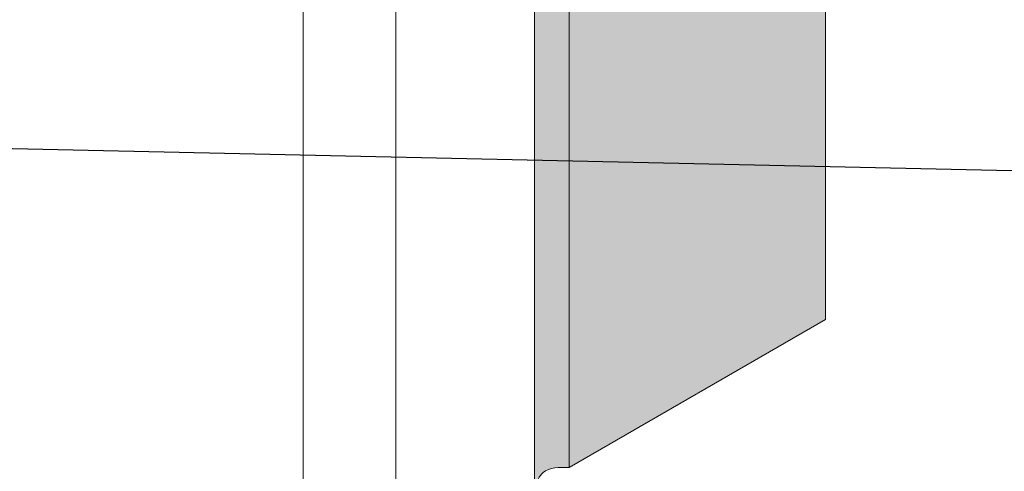
# Model space of a CAD drawing. Units: inches. Extents: x 121 to 232, y 55 to 179.
# Drawn here: x 172 to 194, y 112 to 122 of the extents above; entities that cross this region are included whole.
import ezdxf
from ezdxf import colors
from ezdxf.entities.mleader import LeaderData, LeaderLine
from ezdxf.math import Vec2, Vec3

# ---------------------------------------------------------------- set-up
doc = ezdxf.new("R2010")
doc.units = ezdxf.units.IN
doc.header["$MEASUREMENT"] = 0
for name, color, linetype, lineweight in [('A-Anno-Note', 7, 'Continuous', 25), ('A-Detl-L', 7, 'Continuous', 18), ('A-Detl-Patt', 7, 'Continuous', 9), ('A-Detl-Patt-33', 33, 'Continuous', 9), ('A-Detl-Patt-Cyan', 4, 'Continuous', 9), ('A-Detl-Patt-Red', 1, 'Continuous', 9)]:
    doc.layers.add(name, color=color, linetype=linetype, lineweight=lineweight)
doc.styles.add('Pw_Note', font='RomanS.shx', dxfattribs={"width": 0.75})
pattern_1 = [(0, (-29.85038371402256, -22.002890130693), (0.075, 0.1499999999999999), [0, -0.15])]

msp = doc.modelspace()

# ---------------------------------------------------------------- hatches: boundary and pattern name
at = {"layer": 'A-Detl-Patt'}
h = msp.add_hatch(dxfattribs=at)
h.set_pattern_fill('AR-SAND', color=256, scale=0.3, angle=15)
h.set_pattern_definition([(52.49999999999999, (145.2255522765476, 114.3505231575489), (-0.1678636798378716, 0.5534594881211164), [0, -0.4559999999999998, 0, -0.5099999999999998, 0, -0.4874999999999998]), (22.5, (145.2255522765476, 114.3505231575489), (0.2937143629920829, 0.9552107060602671), [0, -0.246, 0, -0.411, 0, -0.1575]), (342.5000000000001, (144.8691256466469, 114.2550189299061), (0.9019696140483207, 0.2434396346808043), [0, -0.15, 0, -0.5399999999999999, 0, -0.7049999999999998]), (332.5, (144.8691256466469, 114.2550189299061), (0.8029608518474838, 0.4877436937576568), [0, -0.07499999999999997, 0, -0.3539999999999999, 0, -0.4049999999999999])])
edge = h.paths.add_edge_path()
edge.add_line((183.9368878257119, 134.3005231575349), (153.5393961528863, 116.7505231575397))
edge.add_spline(control_points=[(153.5393961528903, 116.750523157542), (153.2835713212542, 116.6287402704595), (153.1732396807649, 116.1032191966737), (153.547072830066, 115.7585539188817)], knot_values=[0, 0, 0, 0, 1, 1, 1, 1], degree=3, periodic=0)
edge.add_line((153.5470728300659, 115.7585539188818), (183.1574649623059, 132.8541217872408))
edge.add_line((183.1574649623059, 132.8541217872408), (183.6770802045765, 131.5041217872409))
edge.add_line((183.6770802045765, 131.5041217872409), (183.5827874210125, 131.3874647215839))
edge.add_line((183.5827874210125, 131.3874647215839), (183.1574649623059, 131.1419046855572))
edge.add_line((183.1574649623059, 131.1419046855572), (183.1574649623059, 111.4041217872408))
edge.add_spline(control_points=[(183.1574649623059, 111.4041217872409), (183.2205442268481, 111.5600000327864), (183.3495117170449, 111.8422971086957), (183.6683805824938, 111.8578376935139), (183.9368878257119, 111.8541217872409)], knot_values=[0, 0, 0, 0, 0.3897114317029514, 0.9850054766925549, 0.9850054766925549, 0.9850054766925549, 0.9850054766925549], degree=3, periodic=0)
edge.add_line((183.9368878257119, 111.8541217872409), (183.9368878257119, 134.3005231575349))
edge = h.paths.add_edge_path(flags=16)
edge.add_ellipse((175.6230439493813, 129.0023224723877), major_axis=(-0.1648104238251454, -0.2854600276821029), ratio=0.5773502691896425, start_angle=0, end_angle=360)
edge = h.paths.add_edge_path(flags=16)
edge.add_ellipse((158.9953561967201, 119.4023224723878), major_axis=(-0.1648104238251454, -0.2854600276821029), ratio=0.5773502691896425, start_angle=0, end_angle=360)
at = {"layer": 'A-Detl-Patt-33'}
h = msp.add_hatch(dxfattribs=at)
h.set_pattern_fill('DOTS', color=256, scale=2.4)
h.set_pattern_definition(pattern_1)
edge = h.paths.add_edge_path()
edge.add_spline(control_points=[(189.6970895776656, 142.9479266631878), (189.6853711314385, 142.9269851155141), (189.6735959667274, 142.9060304670065), (189.3576625058576, 142.3461809620579), (189.0157839000192, 141.7990458690722), (188.4404509568359, 140.9810356749138), (188.2381904533961, 140.7086249465745), (187.8099255045374, 140.1648610530318), (187.5798214211, 139.8892612961608), (186.961712391743, 139.190679921416), (186.5706815394885, 138.7898709803046), (185.7600615145879, 138.0214996124679), (185.3480956188278, 137.6660575271262), (184.5345120778799, 137.0086445614856), (184.1402538457656, 136.7147051991021), (183.2234640744517, 136.0648693040657), (180.7505531178626, 135.1753017066212), (179.2284602096192, 131.582111205924)], knot_values=[26.17307043941918, 26.17307043941918, 26.17307043941918, 26.17307043941918, 26.19822670895879, 26.19822670895879, 26.84476938153394, 26.84476938153394, 27.16804071782151, 27.16804071782151, 27.49131205410909, 27.49131205410909, 28.03811589759827, 28.03811589759827, 28.62167385467192, 28.62167385467192, 29.24723943281344, 29.24723943281344, 30.12784389080016, 30.12784389080016, 30.12784389080016, 30.12784389080016], degree=3, periodic=0)
edge.add_line((179.2284602096191, 131.5821112059239), (183.9368878257119, 134.3005231575349))
edge.add_line((183.9368878257119, 134.3005231575349), (183.9368878257119, 129.6294403190941))
edge.add_line((183.9368878257119, 129.6294403190941), (189.6970895776656, 129.5753003634643))
edge.add_line((189.6970895776656, 129.5753003634643), (189.6970895776656, 142.9479266631878))
h.paths.add_polyline_path([(189.6970895776656, 129.5753003634643), (183.9368878257119, 129.6294403190941), (183.9368878257119, 124.074047945983), (189.6970895776656, 123.5999856122647)])
h.paths.add_polyline_path([(189.6970895776656, 123.5999856122647), (183.9368878257119, 124.074047945983), (183.9368878257119, 116.3678595284837), (189.6970895776656, 116.2014656935756)])
h.paths.add_polyline_path([(189.6970895776656, 115.1797758193178), (189.6970895776656, 116.2014656935756), (183.9368878257119, 116.3678595284837), (183.9368878257119, 111.8541217872409)])
at = {"layer": 'A-Detl-Patt-Cyan'}
h = msp.add_hatch(dxfattribs=at)
h.set_pattern_fill('DOTS', color=256, scale=2.4)
h.set_pattern_definition(pattern_1)
edge = h.paths.add_edge_path()
edge.add_line((159.7747790601262, 144.350523157549), (164.5572887238856, 147.1117063993225))
edge.add_line((164.5572887238856, 147.1117063993225), (164.5572887238856, 152.0822234999825))
edge.add_line((164.5572887238856, 152.0822234999825), (164.654116644889, 152.2474493899279))
edge.add_line((164.654116644889, 152.2474493899279), (164.8039822698559, 152.3921370167786))
edge.add_line((164.8039822698559, 152.3921370167786), (164.9704516847943, 152.5009770902726))
edge.add_line((164.9704516847943, 152.5009770902726), (165.1654182143278, 152.5879318878074))
edge.add_line((165.1654182143278, 152.5879318878074), (165.4092635083175, 152.6355050605858))
edge.add_line((165.4092635083175, 152.6355050605858), (165.6188952305988, 152.5706925868923))
edge.add_line((165.6188952305988, 152.5706925868923), (165.6475274208095, 152.4037746453256))
edge.add_line((165.6475274208095, 152.4037746453256), (165.6389952015551, 152.3848565708673))
edge.add_line((165.6389952015551, 152.3848565708673), (165.6389952015551, 147.7362299253891))
edge.add_line((165.6389952015551, 147.7362299253891), (169.7958301399217, 150.1361796960319))
edge.add_line((169.7958301399217, 150.1361796960319), (169.7958301399217, 155.1066967966921))
edge.add_line((169.7958301399217, 155.1066967966921), (169.8926580609251, 155.2719226866375))
edge.add_line((169.8926580609251, 155.2719226866375), (170.0425236858919, 155.4166103134882))
edge.add_line((170.0425236858919, 155.4166103134882), (170.2089931008303, 155.5254503869822))
edge.add_line((170.2089931008304, 155.5254503869822), (170.4039596303639, 155.612405184517))
edge.add_line((170.4039596303638, 155.612405184517), (170.6478049243536, 155.6599783572954))
edge.add_line((170.6478049243536, 155.6599783572954), (170.8574366466349, 155.5951658836019))
edge.add_line((170.8574366466348, 155.5951658836019), (170.8860688368455, 155.4282479420352))
edge.add_line((170.8860688368455, 155.4282479420352), (170.8775366175911, 155.409329867577))
edge.add_line((170.8775366175911, 155.409329867577), (170.8775366175911, 150.7607032220986))
edge.add_line((170.8775366175911, 150.7607032220986), (175.0343715559577, 153.1606529927413))
edge.add_line((175.0343715559577, 153.1606529927413), (175.0343715559577, 158.1311700934014))
edge.add_line((175.0343715559577, 158.1311700934014), (175.1311994769611, 158.2963959833467))
edge.add_line((175.1311994769611, 158.2963959833467), (175.2810651019279, 158.4410836101975))
edge.add_line((175.2810651019279, 158.4410836101975), (175.4475345168664, 158.5499236836915))
edge.add_line((175.4475345168664, 158.5499236836915), (175.6425010463999, 158.6368784812263))
edge.add_line((175.6425010463999, 158.6368784812262), (175.8863463403897, 158.6844516540046))
edge.add_line((175.8863463403897, 158.6844516540046), (176.0959780626709, 158.6196391803112))
edge.add_line((176.0959780626709, 158.6196391803112), (176.1246102528816, 158.4527212387444))
edge.add_line((176.1246102528816, 158.4527212387444), (176.1160780336272, 158.4338031642862))
edge.add_line((176.1160780336272, 158.4338031642862), (176.1160780336272, 153.785176518808))
edge.add_line((176.1160780336272, 153.785176518808), (180.2729129719938, 156.1851262894508))
edge.add_line((180.2729129719938, 156.1851262894508), (180.2729129719938, 161.1556433901111))
edge.add_line((180.2729129719938, 161.1556433901111), (180.3697408929972, 161.3208692800565))
edge.add_line((180.3697408929972, 161.3208692800565), (180.519606517964, 161.4655569069072))
edge.add_line((180.519606517964, 161.4655569069072), (180.6860759329024, 161.5743969804012))
edge.add_line((180.6860759329024, 161.5743969804012), (180.881042462436, 161.661351777936))
edge.add_line((180.881042462436, 161.661351777936), (181.1248877564257, 161.7089249507144))
edge.add_line((181.1248877564257, 161.7089249507144), (181.3345194787069, 161.6441124770209))
edge.add_line((181.334519478707, 161.6441124770209), (181.3631516689177, 161.4771945354542))
edge.add_line((181.3631516689177, 161.4771945354542), (181.3546194496633, 161.458276460996))
edge.add_line((181.3546194496633, 161.458276460996), (181.3546194496633, 156.8096498155174))
edge.add_line((181.3546194496633, 156.8096498155174), (185.5114543880298, 159.2095995861602))
edge.add_line((185.5114543880298, 159.2095995861602), (185.5114543880298, 164.1801166868203))
edge.add_line((185.5114543880298, 164.1801166868203), (185.6082823090332, 164.3453425767657))
edge.add_line((185.6082823090332, 164.3453425767657), (185.7581479340001, 164.4900302036165))
edge.add_line((185.7581479340001, 164.4900302036165), (185.9246173489385, 164.5988702771104))
edge.add_line((185.9246173489385, 164.5988702771104), (186.119583878472, 164.6858250746452))
edge.add_line((186.119583878472, 164.6858250746452), (186.3634291724618, 164.7333982474237))
edge.add_line((186.3634291724618, 164.7333982474236), (186.573060894743, 164.6685857737302))
edge.add_line((186.573060894743, 164.6685857737302), (186.6016930849537, 164.5016678321634))
edge.add_line((186.6016930849537, 164.5016678321634), (186.5931608656993, 164.4827497577052))
edge.add_line((186.5931608656993, 164.4827497577052), (186.5931608656993, 159.8341231122269))
edge.add_line((186.5931608656993, 159.8341231122269), (187.6186286085829, 160.426177189626))
edge.add_line((187.6186286085829, 160.426177189626), (187.6186286085829, 178.7797758193177))
edge.add_line((187.6186286085829, 178.7797758193177), (140.0293998538409, 151.3041217872408))
edge.add_spline(control_points=[(140.0293998538409, 151.3041217872408), (139.4900076316973, 143.8696010039236), (138.7383058018889, 133.508786281089), (139.1487236356124, 124.2205298906822), (139.7527226799477, 120.3815348462853), (140.2538080196032, 118.5265042251845)], knot_values=[0, 0, 0, 0, 4.862144271379159, 6.775927786023797, 9.988796546098497, 9.988796546098497, 9.988796546098497, 9.988796546098497], degree=3, periodic=0)
edge.add_spline(control_points=[(140.2538080196032, 118.5265042251845), (140.3091645782808, 118.3215728426454), (140.3660168980633, 118.1233644040615), (140.4243219268602, 117.9321301524597)], knot_values=[9.988796546098497, 9.988796546098497, 9.988796546098497, 9.988796546098497, 10.34373280937596, 10.34373280937596, 10.34373280937596, 10.34373280937596], degree=3, periodic=0)
edge.add_spline(control_points=[(140.4243219268602, 117.9321301524597), (140.5617595241358, 117.4813495491521), (140.8095865385359, 116.7795958670525), (141.0791927284787, 116.1997984154171), (141.1933014792084, 115.9761007039571)], knot_values=[10.34373280937596, 10.34373280937596, 10.34373280937596, 10.34373280937596, 11.18039455566808, 11.76870736562281, 11.76870736562281, 11.76870736562281, 11.76870736562281], degree=3, periodic=0)
edge.add_line((141.1933014792084, 115.9761007039571), (145.2255522765476, 118.304121787241))
edge.add_line((145.2255522765476, 118.304121787241), (145.2255522765476, 123.500523157549))
edge.add_line((145.2255522765476, 123.5005231575489), (153.5393961528782, 128.3005231575489))
edge.add_line((153.5393961528782, 128.3005231575489), (153.5393961528782, 130.700523157549))
edge.add_line((153.5393961528782, 130.700523157549), (159.7747790601262, 134.300523157549))
edge.add_line((159.7747790601262, 134.300523157549), (159.7747790601262, 144.350523157549))
edge = h.paths.add_edge_path()
edge.add_line((145.2255522765476, 118.304121787241), (141.1933014792085, 115.9761007039572))
edge.add_spline(control_points=[(141.1933014792085, 115.9761007039572), (141.5432900785151, 115.2899863770429), (141.9196152063016, 114.7513479603422), (142.295940334088, 114.2127095436415)], knot_values=[11.76870736562278, 11.76870736562278, 11.76870736562278, 11.76870736562278, 13.57315071456279, 13.57315071456439, 13.57315071456439, 13.57315071456439], degree=3, periodic=0)
edge.add_spline(control_points=[(142.2959403340884, 114.212709543641), (142.4117248489255, 114.0486176567744), (142.5275093637626, 113.8845257699077), (142.6432938785998, 113.7204338830411)], knot_values=[13.57315071456279, 13.57315071456439, 13.57315071456439, 13.57315071456439, 14.06409128146391, 14.06409128146391, 14.06409128146391, 14.06409128146391], degree=3, periodic=0)
edge.add_spline(control_points=[(142.6432938785998, 113.7204338830411), (142.7280540261903, 113.6003102847449), (142.8128141737808, 113.4801866864486), (142.8975743213712, 113.3600630881524)], knot_values=[14.06409128146391, 14.06409128146391, 14.06409128146391, 14.06409128146391, 14.42348471993105, 14.42348471993109, 14.42348471993109, 14.42348471993109], degree=3, periodic=0)
edge.add_line((142.8975743213712, 113.3600630881524), (145.2255522765476, 114.704121787241))
edge.add_line((145.2255522765476, 114.704121787241), (145.2255522765476, 118.304121787241))
at = {"layer": 'A-Detl-Patt-Red'}
h = msp.add_hatch(dxfattribs=at)
h.set_pattern_fill('ANSI31', color=256, scale=7.199999999999999, angle=45)
h.set_pattern_definition([(90, (155.6178571219609, 117.950523157535), (-0.8999999999999999, 1.332267629550187e-16), [])])
edge = h.paths.add_edge_path()
edge.add_spline(control_points=[(162.892470513762, 122.1505231575419), (162.9977624031609, 122.7898575075128), (163.3136380713575, 124.7078605574256), (164.1818288356303, 125.5438537670611), (165.1540179435663, 126.1295920311406), (166.5164038433623, 128.0056024901034), (167.7051133723859, 129.5353362819934), (168.4478670055856, 130.8003388510139), (169.2452419010347, 132.394141278121), (169.925140796933, 134.1193004272364), (170.6710207115813, 136.2648706768466), (171.3577406290281, 138.3233746606323), (172.0465212990982, 139.7245749917781), (172.5812263153466, 140.4435296999216), (172.9058506658397, 140.7947770129661), (173.4230105833584, 141.2609621311181), (174.4459672201792, 141.9993858201874), (176.2512735605413, 143.0300598046789), (178.1683031012503, 144.1836138996736), (179.5149479569469, 145.2966669007698), (180.3053830275984, 146.1296293067258), (181.095928429759, 147.1826125104116), (182.1193267476385, 149.10237028259), (182.8718359703593, 151.8601669245836), (183.195480115292, 153.9320058327308), (183.3505310113085, 154.9245789539805)], knot_values=[0, 0, 0, 0, 1.324185521427739, 3.972556564283216, 7.762066197274189, 9.597865426738151, 10.8341823637691, 11.8290495430602, 12.8239167223513, 14.81365108093351, 16.09246551704244, 18.17068502680392, 20.2489045365654, 20.93475575662399, 21.54134719623266, 22.14793863584132, 23.36112151505865, 25.36562025014219, 27.37011898522574, 28.30015857704828, 28.93689431337107, 29.57363004969386, 30.84710152233944, 33.32499274600443, 35.60384588473006, 35.60384588473006, 35.60384588473006, 35.60384588473006], degree=3, periodic=0)
edge.add_spline(control_points=[(183.3505310113085, 154.9245789539805), (183.3870113283005, 155.1581111877931), (183.4234916452926, 155.3916434216058), (183.4599719622847, 155.6251756554184)], knot_values=[35.60384588473006, 35.60384588473006, 35.60384588473006, 35.60384588473006, 36.14001360136945, 36.14001360136945, 36.14001360136945, 36.14001360136945], degree=3, periodic=0)
edge.add_line((183.4599719622847, 155.6251756554184), (180.7851594641297, 154.0808719395769))
edge.add_spline(control_points=[(180.7851594641297, 154.0808719395769), (180.3767280579128, 151.6258063599656), (179.1221532043264, 146.1279443383346), (170.6217744830368, 143.775991186432), (168.3113894803711, 136.7061876984227), (165.4291295333779, 128.6520245331752), (159.5983336032043, 125.144788288988), (155.6178571219609, 122.750523157549)], knot_values=[0, 0, 0, 0, 5.810627900883706, 13.55202684742559, 18.44185816340651, 23.58505975724121, 34.64930760611368, 34.64930760611368, 34.64930760611368, 34.64930760611368], degree=3, periodic=0)
edge.add_line((155.6178571219609, 122.750523157549), (155.6178571219609, 117.950523157535))
edge.add_line((155.6178571219609, 117.950523157535), (162.892470513762, 122.1505231575419))
h = msp.add_hatch(dxfattribs=at)
h.set_pattern_fill('ANSI31', color=256, scale=7.199999999999999, angle=345)
h.set_pattern_definition([(30.00000000000004, (155.6178571219609, 120.350523157549), (-0.45, 0.7794228634059945), [])])
edge = h.paths.add_edge_path()
edge.add_spline(control_points=[(162.892470513762, 122.1505231575419), (162.9977624031609, 122.7898575075128), (163.3136380713575, 124.7078605574256), (164.1818288356303, 125.5438537670611), (165.1540179435663, 126.1295920311406), (166.5164038433623, 128.0056024901034), (167.7051133723859, 129.5353362819934), (168.4478670055856, 130.8003388510139), (169.2452419010347, 132.394141278121), (169.925140796933, 134.1193004272364), (170.6710207115813, 136.2648706768466), (171.3577406290281, 138.3233746606323), (172.0465212990982, 139.7245749917781), (172.5812263153466, 140.4435296999216), (172.9058506658397, 140.7947770129661), (173.4230105833584, 141.2609621311181), (174.4459672201792, 141.9993858201874), (176.2512735605413, 143.0300598046789), (178.1683031012503, 144.1836138996736), (179.5149479569469, 145.2966669007698), (180.3053830275984, 146.1296293067258), (181.095928429759, 147.1826125104116), (182.1193267476385, 149.10237028259), (182.8718359703593, 151.8601669245836), (183.195480115292, 153.9320058327308), (183.3505310113085, 154.9245789539805)], knot_values=[0, 0, 0, 0, 1.324185521427739, 3.972556564283216, 7.762066197274189, 9.597865426738151, 10.8341823637691, 11.8290495430602, 12.8239167223513, 14.81365108093351, 16.09246551704244, 18.17068502680392, 20.2489045365654, 20.93475575662399, 21.54134719623266, 22.14793863584132, 23.36112151505865, 25.36562025014219, 27.37011898522574, 28.30015857704828, 28.93689431337107, 29.57363004969386, 30.84710152233944, 33.32499274600443, 35.60384588473006, 35.60384588473006, 35.60384588473006, 35.60384588473006], degree=3, periodic=0)
edge.add_spline(control_points=[(183.3505310113085, 154.9245789539805), (183.3870113283005, 155.1581111877931), (183.4234916452926, 155.3916434216058), (183.4599719622847, 155.6251756554184)], knot_values=[35.60384588473006, 35.60384588473006, 35.60384588473006, 35.60384588473006, 36.14001360136945, 36.14001360136945, 36.14001360136945, 36.14001360136945], degree=3, periodic=0)
edge.add_line((183.4599719622847, 155.6251756554184), (180.7851594641297, 154.0808719395769))
edge.add_spline(control_points=[(180.7851594641297, 154.0808719395769), (180.3767280579128, 151.6258063599656), (179.1221532043264, 146.1279443383346), (170.6217744830368, 143.775991186432), (168.3113894803711, 136.7061876984227), (165.4291295333779, 128.6520245331752), (159.5983336032043, 125.144788288988), (155.6178571219609, 122.750523157549)], knot_values=[0, 0, 0, 0, 5.810627900883706, 13.55202684742559, 18.44185816340651, 23.58505975724121, 34.64930760611368, 34.64930760611368, 34.64930760611368, 34.64930760611368], degree=3, periodic=0)
edge.add_line((155.6178571219609, 122.750523157549), (155.6178571219609, 117.950523157535))
edge.add_line((155.6178571219609, 117.950523157535), (162.892470513762, 122.1505231575419))

# ---------------------------------------------------------------- linework, layer by layer
at = {"layer": 'A-Detl-L'}
for p, q in [((189.6970895776656, 159.226177189626), (189.6970895776656, 115.1797758193179)), ((183.9368878257119, 111.8541217872409), (183.9368878257119, 134.300523157535)), ((183.1574649623059, 131.1419046855572), (183.1574649623059, 111.4041217872409)), ((180.0397735086819, 109.6041217872409), (180.0397735086819, 127.6041217872409)), ((177.9613125395992, 110.8041217872409), (177.9613125395992, 126.4041217872409)), ((183.9368878257119, 111.8541217872409), (189.6970895776656, 115.1797758193179))]:
    msp.add_line(p, q, dxfattribs=at)
msp.add_spline([(183.1574649623059, 111.4041217872409), (183.3523206781574, 111.7416217872409), (183.9368878257119, 111.8541217872409)], degree=3, dxfattribs=at)

# ---------------------------------------------------------------- leaders
at = {"layer": 'A-Anno-Note'}
ml = msp.add_multileader_mtext('Standard', dxfattribs=at)
ml.set_content('', color=256, style='Pw_Note')
ml.set_leader_properties()
ml.build(insert=Vec2(0, 0))
ml.multileader.update_dxf_attribs({"text_right_attachment_type": 3, "dogleg_length": 0.125, "arrow_head_size": 2, "scale": 16})
ctx = ml.context
ctx.base_point, ctx.scale, ctx.char_height, ctx.arrow_head_size, ctx.landing_gap_size, ctx.plane_origin = Vec3(206.6710954685318, 118.4545233314932), 16, 3, 2, 1.5, Vec3(188.3830565566188, 106.5749361276085)
ctx.right_attachment, ctx.text_align_type = 3, 1
notes = []
notes.append((ctx, [(0, (1, 1, 0), (197.4534730758131, 118.4545233314932), (1, 0), 9.217622392718681, [(0, [(159.4324014364979, 119.2891824255739)], 0, [])])]))
ctx.mtext.insert, ctx.mtext.alignment, ctx.mtext.flow_direction = Vec3(208.1710954685318, 119.9545233314931), 2, 5
ml = msp.add_multileader_mtext('Standard', dxfattribs=at)
ml.set_content('', color=256, style='Pw_Note')
ml.set_leader_properties()
ml.build(insert=Vec2(0, 0))
ml.multileader.update_dxf_attribs({"text_right_attachment_type": 3, "dogleg_length": 0.125, "arrow_head_size": 2, "scale": 16})
ctx = ml.context
ctx.base_point, ctx.scale, ctx.char_height, ctx.arrow_head_size, ctx.landing_gap_size, ctx.plane_origin = Vec3(199.0611682303999, 107.0675313329083), 16, 3, 2, 1.5, Vec3(177.9907517112055, 100.5749361276085)
ctx.right_attachment, ctx.text_align_type = 3, 1
notes.append((ctx, [(0, (1, 1, 0), (187.0611682303999, 107.0675313329083), (1, 0), 12, [(0, [(150.9349175303435, 116.2863875020892)], 0, [])])]))
ctx.mtext.insert, ctx.mtext.alignment, ctx.mtext.flow_direction = Vec3(200.5611682303999, 108.5675313329082), 2, 5
ml = msp.add_multileader_mtext('Standard', dxfattribs=at)
ml.set_content('', color=256, style='Pw_Note')
ml.set_leader_properties()
ml.build(insert=Vec2(0, 0))
ml.multileader.update_dxf_attribs({"text_right_attachment_type": 3, "dogleg_length": 0.125, "arrow_head_size": 2, "scale": 16})
ctx = ml.context
ctx.base_point, ctx.scale, ctx.char_height, ctx.arrow_head_size, ctx.landing_gap_size, ctx.plane_origin = Vec3(192.1329650001244, 100.99502063226), 16, 3, 2, 1.5, Vec3(171.06254848093, 96.57493612760851)
ctx.right_attachment, ctx.text_align_type = 3, 1
notes.append((ctx, [(0, (1, 1, 0), (180.1329650001244, 100.99502063226), (1, 0), 12, [(0, [(146.2999262373049, 115.8574167987342)], 0, [])])]))
ctx.mtext.insert, ctx.mtext.alignment, ctx.mtext.flow_direction = Vec3(193.6329650001244, 102.4950206322599), 2, 5
for ctx, leaders in notes:
    for number, flags, end, landing, length, lines in leaders:
        leader = LeaderData()
        leader.index, (leader.has_last_leader_line, leader.has_dogleg_vector, leader.attachment_direction) = number, flags
        leader.last_leader_point, leader.dogleg_vector, leader.dogleg_length = Vec3(end), Vec3(landing), length
        for number, points, colour, breaks in lines:
            line = LeaderLine()
            line.index, line.vertices, line.color, line.breaks = number, Vec3.list(points), colors.encode_raw_color(colour), breaks
            leader.lines.append(line)
        ctx.leaders.append(leader)

doc.saveas('drawing.dxf')
